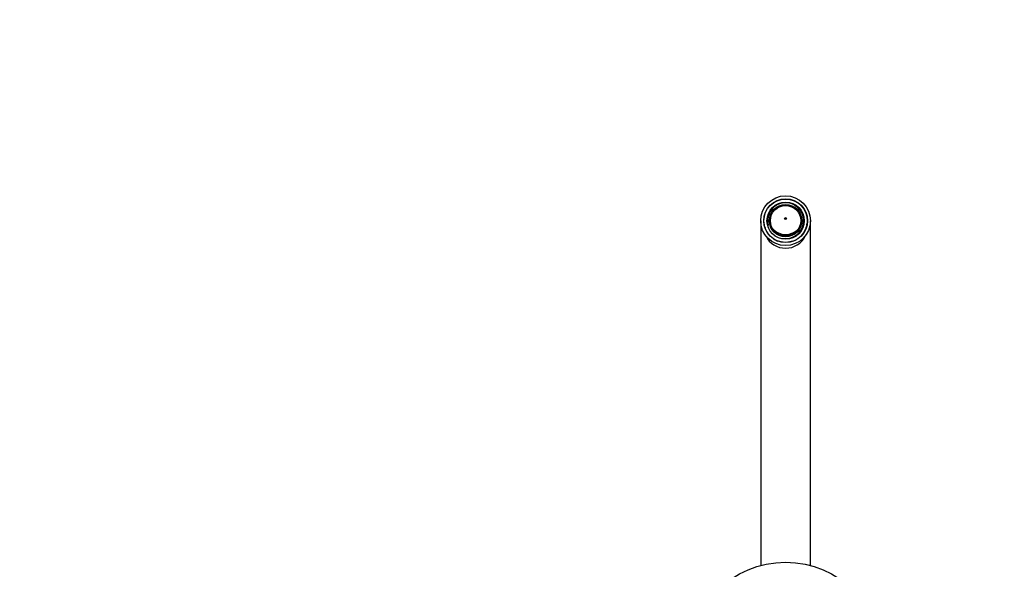
# Model space of a CAD drawing. Units: millimetres. Extents: x 0 to 1978, y 0 to 2950.
# Drawn here: x 494 to 989, y 2674 to 2950 of the extents above; entities that cross this region are included whole.
import ezdxf
from ezdxf import colors
from ezdxf.entities.mleader import LeaderData, LeaderLine
from ezdxf.math import Vec2, Vec3

# ---------------------------------------------------------------- set-up
doc = ezdxf.new("R2010")
doc.units = ezdxf.units.MM
doc.layers.add('DV2_Défaut', color=7, linetype='Continuous')
doc.layers.add('Défaut', color=7, linetype='Continuous')

# ---------------------------------------------------------------- blocks, each defined once
blk = doc.blocks.new('_DOT')
at = {"color": 0}
blk.add_line((0, 0), (-1, 0), dxfattribs=at)
at = {"color": 0, "const_width": 0.333}
blk.add_lwpolyline([(-0.1665, 0, 1), (0.1665, 0, 1)], format="xyb", close=True, dxfattribs=at)
blk = doc.blocks.new('SE1')
at = {"layer": 'DV2_Défaut', "color": 7, "linetype": 'Continuous'}
for p, q in [((866.56, 2849.12), (866.56, 2675.99)), ((891.56, 2675.99), (891.56, 2849.12)), ((873.39, 2839.76), (873.39, 2839.85)), ((873.43, 2839.82), (873.39, 2839.76)), ((874.96, 2839.05), (874.96, 2838.92)), ((877.98, 2841.55), (878.55, 2841.55)), ((883.2, 2839.07), (883.2, 2838.94)), ((884.73, 2839.84), (884.77, 2839.79)), ((884.77, 2839.79), (884.77, 2839.87))]:
    blk.add_line(p, q, dxfattribs=at)
for centre, radius in [((879.06, 2849.12), 12.5), ((879.06, 2849.12), 11), ((879.06, 2849.12), 10.88), ((879.06, 2849.12), 9.35), ((879.06, 2849.12), 8.15), ((879.06, 2849.12), 7.65), ((879.06, 2629.12), 48.5)]:
    blk.add_circle(centre, radius, dxfattribs=at)
blk.add_arc((879.06, 2849.12), 9, 255, 195, dxfattribs=at)
blk.add_ellipse((879.06, 2850.17), major_axis=(-0.469, 0), ratio=0.951057, dxfattribs=at)
for centre, major_axis, start_param, end_param in [((879.06, 2850.07), (-0.469, 0), 3.256319, 6.168459), ((879.06, 2846.77), (-10.75, 0), 6.225118, 6.283185), ((879.06, 2846.73), (10.4, 0), 3.236233, 3.297831), ((879.06, 2846.98), (-10.4, 0), 0.134423, 0.205671), ((879.06, 2846.98), (10, 0), 3.516471, 3.607187), ((879.06, 2850.29), (8.5, 0), 3.849426, 5.575352), ((879.06, 2846.98), (10, 0), 5.817591, 5.908307), ((879.06, 2846.98), (-10.4, 0), 2.935922, 3.007169), ((879.06, 2846.73), (10.4, 0), 6.126947, 6.188545), ((879.06, 2846.77), (-10.75, 0), 3.141593, 3.199659), ((879.06, 2845.54), (-10.75, 0), 0.415484, 2.726109), ((879.06, 2847.6), (-10, 0), 0.967775, 1.148024), ((879.06, 2847.6), (10, 0), 5.138979, 5.319369)]:
    blk.add_ellipse(centre, major_axis=major_axis, ratio=0.951057, start_param=start_param, end_param=end_param, dxfattribs=at)

msp = doc.modelspace()

# ---------------------------------------------------------------- block references
at = {"layer": 'Défaut'}
msp.add_blockref('SE1', (0, 0), dxfattribs=at)

# ---------------------------------------------------------------- leaders
at = {"layer": 'Défaut', "color": 7, "linetype": 'Continuous'}
ml = msp.add_multileader_mtext('Standard', dxfattribs=at)
ml.set_content('{\\pxsm0.9;\\fSolid Edge ISO|b1||i0||c0|p34;\\W1.;30/03/2018\\P}', color=256)
ml.set_leader_properties()
ml.set_arrow_properties(name='DOT')
ml.build(insert=Vec2(0, 0))
ml.multileader.update_dxf_attribs({"leader_type": 0, "dogleg_length": 0, "arrow_head_size": 12})
ctx = ml.context
ctx.base_point, ctx.char_height, ctx.arrow_head_size, ctx.landing_gap_size = Vec3(1890.26, 2942.95), 12, 12, 4.2
notes = []
notes.append((ctx, [(0, (0, 0, 0), (0, 0), (1, 0), 1, [])]))
ctx.mtext.insert = Vec3(1892.26, 2949.07)
for ctx, leaders in notes:
    for number, flags, end, landing, length, lines in leaders:
        leader = LeaderData()
        leader.index, (leader.has_last_leader_line, leader.has_dogleg_vector, leader.attachment_direction) = number, flags
        leader.last_leader_point, leader.dogleg_vector, leader.dogleg_length = Vec3(end), Vec3(landing), length
        for number, points, colour, breaks in lines:
            line = LeaderLine()
            line.index, line.vertices, line.color, line.breaks = number, Vec3.list(points), colors.encode_raw_color(colour), breaks
            leader.lines.append(line)
        ctx.leaders.append(leader)

doc.saveas('drawing.dxf')
